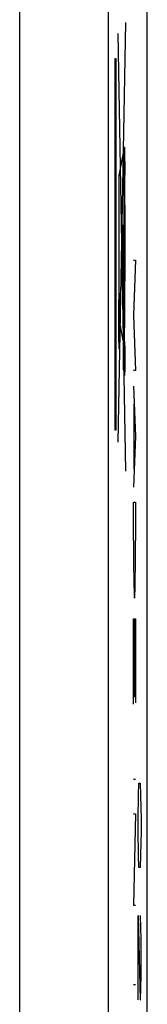
# Model space of a CAD drawing. Units: millimetres. Extents: x 119.1 to 164, y 74.1 to 123.1.
# Drawn here: x 162.5 to 163.9, y 87 to 98.1 of the extents above; entities that cross this region are included whole.
import ezdxf

# ---------------------------------------------------------------- set-up
doc = ezdxf.new("R2010")
doc.units = ezdxf.units.MM
doc.header["$LTSCALE"] = 16.335
doc.layers.get('0').update_dxf_attribs({"linetype": 'CONTINUOUS'})
doc.layers.add('ASSI', color=7, linetype='CONTINUOUS')
doc.layers.add('CURVE', color=7, linetype='CONTINUOUS')

msp = doc.modelspace()

# ---------------------------------------------------------------- linework, layer by layer
at = {"color": 7, "linetype": 'CONTINUOUS'}
msp.add_line((163.931, 76.703), (163.931, 120.504), dxfattribs=at)
at = {"color": 250, "linetype": 'CONTINUOUS'}
for p, q in [((162.494, 80.903), (162.494, 116.303)), ((163.494, 80.903), (163.494, 116.303))]:
    msp.add_line(p, q, dxfattribs=at)
at = {"layer": 'ASSI', "color": 250, "linetype": 'CONTINUOUS'}
for p, q in [((162.494, 80.903), (162.494, 116.303)), ((163.494, 80.903), (163.494, 116.303))]:
    msp.add_line(p, q, dxfattribs=at)
at = {"layer": 'ASSI', "color": 7, "linetype": 'CONTINUOUS'}
msp.add_line((163.931, 80.903), (163.931, 116.303), dxfattribs=at)
at = {"layer": 'CURVE', "color": 250, "linetype": 'CONTINUOUS'}
for p, q in [((163.601, 93.372), (163.688, 98.104)), ((163.688, 93.042), (163.601, 97.979)), ((163.582, 97.696), (163.564, 97.696)), ((163.564, 97.696), (163.564, 93.511)), ((163.582, 93.511), (163.582, 97.696)), ((163.614, 96.378), (163.672, 96.672)), ((163.672, 94.476), (163.672, 96.698)), ((163.673, 96.687), (163.673, 96.683)), ((163.673, 96.683), (163.674, 96.676)), ((163.674, 96.676), (163.674, 96.668)), ((163.674, 96.668), (163.674, 96.654)), ((163.674, 96.654), (163.675, 96.631)), ((163.675, 96.631), (163.676, 96.588)), ((163.676, 96.588), (163.677, 96.489)), ((163.677, 96.489), (163.678, 96.385)), ((163.614, 96.322), (163.61, 96.322)), ((163.61, 96.322), (163.61, 96.204)), ((163.614, 95.032), (163.614, 96.378)), ((163.679, 96.385), (163.672, 96.385)), ((163.672, 96.286), (163.679, 96.286)), ((163.68, 95.809), (163.678, 96.286)), ((163.679, 96.286), (163.679, 96.385)), ((163.61, 96.204), (163.614, 96.204)), ((163.658, 95.815), (163.654, 95.815)), ((163.654, 95.815), (163.654, 94.992)), ((163.658, 94.992), (163.658, 95.815)), ((163.681, 95.76), (163.677, 95.76)), ((163.677, 95.76), (163.677, 95.187)), ((163.679, 95.003), (163.68, 95.809)), ((163.775, 95.423), (163.798, 95.423)), ((163.798, 95.423), (163.775, 94.801)), ((163.677, 95.187), (163.681, 95.187)), ((163.654, 94.992), (163.658, 94.992)), ((163.678, 94.733), (163.679, 95.003)), ((163.676, 94.583), (163.678, 94.733)), ((163.775, 94.801), (163.798, 94.178)), ((163.659, 94.519), (163.621, 94.723)), ((163.666, 94.536), (163.659, 94.536)), ((163.659, 94.536), (163.659, 94.186)), ((163.666, 94.186), (163.666, 94.536)), ((163.675, 94.5), (163.676, 94.583)), ((163.672, 94.454), (163.666, 94.485)), ((163.659, 94.186), (163.666, 94.186)), ((163.798, 94.178), (163.775, 94.178)), ((163.775, 94.004), (163.798, 93.434)), ((163.783, 93.067), (163.783, 93.8)), ((163.564, 93.511), (163.582, 93.511)), ((163.798, 93.434), (163.775, 92.863)), ((163.775, 92.693), (163.798, 92.693)), ((163.775, 92.263), (163.775, 92.693)), ((163.798, 92.693), (163.798, 92.263)), ((163.775, 91.377), (163.798, 91.377)), ((163.775, 90.417), (163.775, 91.377)), ((163.787, 90.496), (163.787, 91.377)), ((163.798, 91.377), (163.798, 90.43)), ((163.775, 89.569), (163.798, 89.569)), ((163.833, 89.389), (163.837, 89.525)), ((163.837, 89.525), (163.852, 89.525)), ((163.852, 89.525), (163.856, 89.389)), ((163.828, 89.118), (163.833, 89.389)), ((163.856, 89.389), (163.861, 89.118)), ((163.775, 89.18), (163.798, 89.18)), ((163.798, 89.18), (163.775, 88.148)), ((163.828, 88.982), (163.828, 89.118)), ((163.861, 89.118), (163.861, 88.982)), ((163.833, 88.711), (163.828, 88.982)), ((163.861, 88.982), (163.856, 88.711)), ((163.837, 88.575), (163.833, 88.711)), ((163.856, 88.711), (163.852, 88.575)), ((163.852, 88.575), (163.837, 88.575)), ((163.775, 88.148), (163.798, 88.148)), ((163.828, 88.032), (163.852, 87.082)), ((163.828, 87.082), (163.828, 88.032)), ((163.861, 87.761), (163.854, 88.032)), ((163.861, 87.353), (163.861, 87.761)), ((163.856, 87.082), (163.861, 87.353)), ((163.775, 87.255), (163.798, 87.255)), ((163.852, 87.082), (163.856, 87.082))]:
    msp.add_line(p, q, dxfattribs=at)
msp.add_lwpolyline([(163.672, 96.698), (163.672, 96.698), (163.672, 96.697), (163.673, 96.697), (163.673, 96.696), (163.673, 96.695), (163.673, 96.694), (163.673, 96.693), (163.673, 96.691), (163.673, 96.689), (163.673, 96.687)], dxfattribs=at)
for centre, major_axis in [((163.616, 94.739), (0, 0.318)), ((163.674, 94.314), (0, 0.193))]:
    msp.add_ellipse(centre, major_axis=major_axis, ratio=0.017455, dxfattribs=at)
for centre, major_axis, start_param, end_param in [((163.616, 94.739), (0, 0.141), 0, 3.141593), ((163.787, 92.263), (0, 0.65), -4.712389, -1.570796)]:
    msp.add_ellipse(centre, major_axis=major_axis, ratio=0.017455, start_param=start_param, end_param=end_param, dxfattribs=at)

doc.saveas('drawing.dxf')
